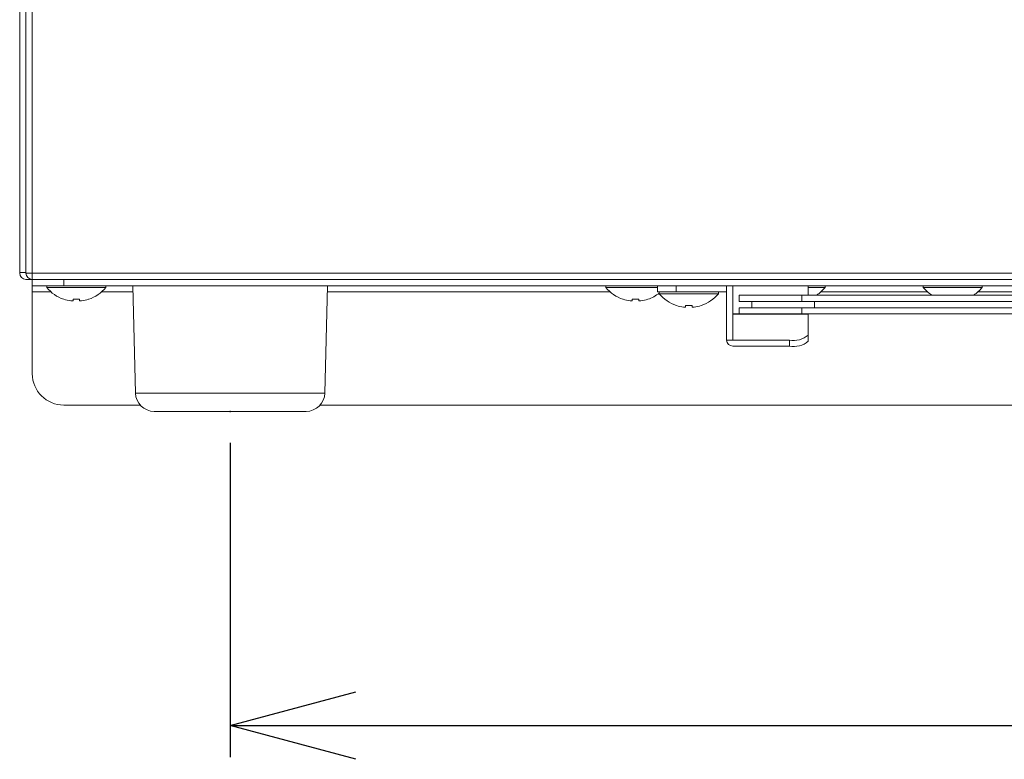
# Model space of a CAD drawing. Units: millimetres. Extents: x 78 to 2108, y 70 to 1414.
# Drawn here: x 516 to 673, y 273 to 391 of the extents above; entities that cross this region are included whole.
import ezdxf

# ---------------------------------------------------------------- set-up
doc = ezdxf.new("R2010")
doc.units = ezdxf.units.MM
doc.header["$LTSCALE"] = 5
doc.header["$PDSIZE"] = -1
doc.layers.add('SLD-0', color=179, linetype='Continuous')
doc.styles.add('SLDTEXTSTYLE0', font='TXT', dxfattribs={"width": 0.7, "bigfont": 'bigfont'})
doc.dimstyles.new('SLDDIMSTYLE0', dxfattribs={"dimtxt": 17.5, "dimasz": 20, "dimexe": 0, "dimexo": 0.0625, "dimgap": 4.375, "dimtad": 3, "dimrnd": 1e-09, "dimzin": 12, "dimdsep": 46, "dimtxsty": 'SLDTEXTSTYLE0', "dimblk1": 'OPEN30', "dimblk2": 'OPEN30', "dimsah": 1, "dimcen": 0.09, "dimadec": 0, "dimazin": 3, "dimtfac": 1, "dimtofl": 0, "dimtmove": 0, "dimatfit": 3, "dimldrblk": 'OPEN30', "dimfxl": 1, "dimfrac": 2, "dimtolj": 1, "dimtzin": 12, "dimarcsym": 0})

# ---------------------------------------------------------------- blocks, each defined once
blk = doc.blocks.new('_OPEN30')
at = {"color": 0, "linetype": 'ByBlock', "lineweight": -2}
for p, q in [((-1, 0.267949), (0, 0)), ((0, 0), (-1, -0.267949)), ((0, 0), (-1, 0))]:
    blk.add_line(p, q, dxfattribs=at)
blk = doc.blocks.new('_D_8')
at = {"layer": 'SLD-0'}
for p, q in [((549.45, 323.31), (549.45, 273.31)), ((929.45, 323.31), (929.45, 273.31)), ((549.45, 278.31), (929.45, 278.31))]:
    blk.add_line(p, q, dxfattribs=at)
at = {"layer": 'SLD-0', "xscale": 20, "yscale": 20, "rotation": 180}
blk.add_blockref('_OPEN30', (549.45, 278.31), dxfattribs=at)
at = {"layer": 'SLD-0', "xscale": 20, "yscale": 20}
blk.add_blockref('_OPEN30', (929.45, 278.31), dxfattribs=at)
at = {"layer": 'SLD-0', "insert": (734.35, 300.87), "char_height": 17.5, "attachment_point": 1, "style": 'SLDTEXTSTYLE0'}
blk.add_mtext('380', dxfattribs=at)

msp = doc.modelspace()

# ---------------------------------------------------------------- linework, layer by layer
at = {"color": 7, "linetype": 'Continuous', "lineweight": 15}
for p, q in [((515.947, 487.31), (515.947, 350.41)), ((516.947, 394.178), (516.947, 350.31)), ((517.947, 350.31), (517.947, 394.178)), ((515.947, 350.41), (516.947, 350.41)), ((515.947, 350.31), (515.947, 350.41)), ((516.947, 350.31), (517.947, 350.31)), ((517.947, 349.31), (517.947, 350.31)), ((517.947, 350.31), (960.947, 350.31)), ((516.947, 349.31), (517.947, 349.31)), ((960.947, 349.31), (517.947, 349.31)), ((517.947, 349.31), (517.947, 348.31)), ((517.947, 348.31), (517.947, 347.31)), ((517.947, 348.31), (522.947, 348.31)), ((520.247, 348.31), (520.247, 348.021)), ((529.647, 348.021), (520.247, 348.021)), ((522.947, 348.31), (522.947, 349.31)), ((955.947, 348.31), (522.947, 348.31)), ((529.647, 348.021), (529.647, 348.31)), ((533.947, 348.31), (534.373, 331.235)), ((564.52, 331.235), (564.947, 348.31)), ((609.247, 348.31), (609.247, 348.021)), ((617.447, 348.021), (609.247, 348.021)), ((617.447, 348.31), (617.447, 347.31)), ((620.447, 347.31), (620.447, 348.31)), ((628.447, 348.31), (628.447, 339.669)), ((629.447, 348.31), (629.447, 339.669)), ((641.447, 348.31), (641.447, 346.81)), ((644.147, 348.021), (641.447, 348.021)), ((644.147, 348.021), (644.147, 348.31)), ((659.747, 348.31), (659.747, 348.021)), ((669.147, 348.021), (659.747, 348.021)), ((669.147, 348.021), (669.147, 348.31)), ((517.947, 347.31), (520.94, 347.31)), ((517.947, 347.31), (517.947, 334.31)), ((533.972, 347.31), (528.953, 347.31)), ((609.94, 347.31), (564.922, 347.31)), ((617.447, 347.31), (620.447, 347.31)), ((617.747, 347.31), (617.747, 347.021)), ((627.147, 347.021), (617.747, 347.021)), ((628.447, 347.31), (620.447, 347.31)), ((627.147, 347.021), (627.147, 347.31)), ((630.447, 346.81), (630.447, 345.81)), ((630.447, 346.81), (640.447, 346.81)), ((640.447, 346.81), (640.447, 345.81)), ((640.447, 346.81), (736.1, 346.81)), ((660.44, 347.31), (643.453, 347.31)), ((735.44, 347.31), (668.453, 347.31)), ((522.962, 346.141), (522.972, 346.161)), ((524.432, 345.891), (524.096, 345.891)), ((524.432, 346.161), (524.432, 345.891)), ((525.462, 345.891), (525.462, 346.161)), ((525.797, 345.891), (525.462, 345.891)), ((526.921, 346.161), (526.931, 346.141)), ((611.962, 346.141), (611.972, 346.161)), ((613.432, 345.891), (613.096, 345.891)), ((613.432, 346.161), (613.432, 345.891)), ((614.462, 345.891), (614.462, 346.161)), ((614.797, 345.891), (614.462, 345.891)), ((615.921, 346.161), (615.931, 346.141)), ((620.462, 345.141), (620.472, 345.161)), ((621.932, 344.891), (621.596, 344.891)), ((621.932, 345.161), (621.932, 344.891)), ((622.962, 344.891), (622.962, 345.161)), ((623.297, 344.891), (622.962, 344.891)), ((624.421, 345.161), (624.431, 345.141)), ((630.447, 345.81), (640.447, 345.81)), ((630.447, 344.81), (630.447, 343.81)), ((630.447, 344.81), (640.447, 344.81)), ((632.447, 345.81), (632.447, 344.81)), ((640.447, 345.81), (838.447, 345.81)), ((640.447, 344.81), (640.447, 343.81)), ((640.447, 344.81), (838.447, 344.81)), ((642.447, 345.81), (642.447, 344.81)), ((629.447, 343.81), (630.484, 343.81)), ((629.447, 343.776), (641.447, 343.776)), ((630.484, 343.81), (640.447, 343.81)), ((640.447, 343.81), (689.447, 343.81)), ((641.447, 343.81), (641.447, 343.776)), ((641.447, 343.776), (641.447, 340.445)), ((641.447, 339.479), (641.447, 340.445)), ((628.447, 339.669), (629.447, 339.669)), ((638.447, 339.669), (629.447, 339.669)), ((638.447, 338.703), (629.447, 338.703)), ((638.447, 339.669), (638.447, 338.703)), ((535.136, 329.31), (522.947, 329.31)), ((915.136, 329.31), (563.757, 329.31)), ((537.372, 328.31), (561.521, 328.31))]:
    msp.add_line(p, q, dxfattribs=at)
at = {"color": 8, "linetype": 'Continuous', "lineweight": 15}
msp.add_line((534.373, 331.235), (564.52, 331.235), dxfattribs=at)
at = {"color": 7, "linetype": 'Continuous', "lineweight": 15}
for centre, radius, start, end in [((516.947, 350.31), 1, 180, 270), ((517.947, 350.31), 1, 180, 270), ((524.947, 351.91), 6.1, 219.60193, 251.0141), ((524.947, 351.91), 6.1, 288.9859, 320.39807), ((613.947, 351.91), 6.1, 219.60193, 251.0141), ((639.447, 351.91), 6.1, 303.27304, 320.39807), ((664.447, 351.91), 6.1, 219.60193, 236.72696), ((664.447, 351.91), 6.1, 303.27304, 320.39807), ((613.947, 351.91), 6.1, 288.9859, 308.53194), ((622.447, 350.91), 6.1, 219.60193, 251.0141), ((622.447, 350.91), 6.1, 288.9859, 320.39807), ((524.947, 351.91), 6.078, 251.04118, 261.95679), ((524.947, 352.896), 6.755, 265.62738, 274.37262), ((524.947, 351.91), 6.078, 278.04321, 288.95882), ((613.947, 351.91), 6.078, 251.04118, 261.95679), ((613.947, 352.896), 6.755, 265.62738, 274.37262), ((613.947, 351.91), 6.078, 278.04321, 288.95882), ((622.447, 350.91), 6.078, 251.04118, 261.95679), ((622.447, 351.896), 6.755, 265.62738, 274.37262), ((622.447, 350.91), 6.078, 278.04321, 288.95882), ((639.146, 343.149), 3.55, 258.63095, 310.39069), ((629.43, 339.686), 0.983, 181.01019, 270.97576), ((639.146, 342.183), 3.55, 258.63095, 310.39069), ((522.947, 334.31), 5, 180, 270), ((537.372, 331.31), 3, 181.4321, 270), ((561.521, 331.31), 3, 270, 358.5679)]:
    msp.add_arc(centre, radius, start, end, dxfattribs=at)
at = {"layer": 'SLD-0'}
msp.add_point((549.447, 328.31), dxfattribs=at)

# ---------------------------------------------------------------- dimensions: what is measured, and where the dimension line sits
dim = msp.add_linear_dim(base=(929.447, 278.31), p1=(549.447, 328.31), p2=(929.447, 328.31), dimstyle='SLDDIMSTYLE0', dxfattribs=at)
dim.commit()
dim.dimension.update_dxf_attribs({"geometry": '_D_8', "text_midpoint": (749.631, 278.31), "dimtype": 160})

doc.saveas('drawing.dxf')
